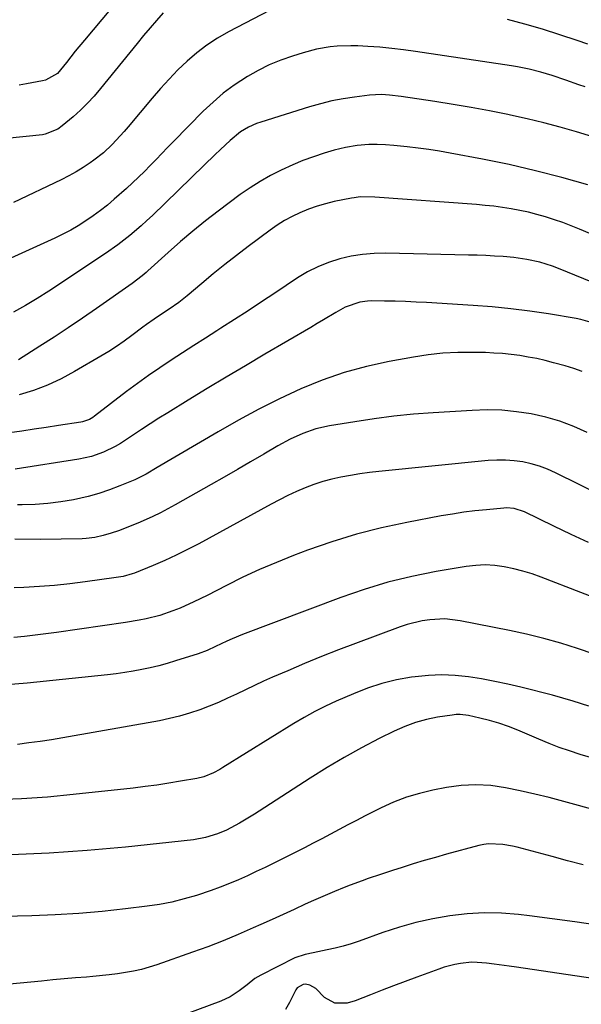
# Model space of a CAD drawing. Units: inches. Extents: x 1889953 to 1895297, y 448466 to 453799.
# Drawn here: x 1890658 to 1890830, y 451029 to 451329 of the extents above; entities that cross this region are included whole.
import ezdxf

# ---------------------------------------------------------------- set-up
doc = ezdxf.new("R2010")
doc.units = ezdxf.units.IN
doc.header["$MEASUREMENT"] = 0
doc.layers.add('7', color=7, linetype='Continuous')
doc.layers.add('8', color=7, linetype='Continuous')

msp = doc.modelspace()

# ---------------------------------------------------------------- linework, layer by layer
at = {"layer": '7', "color": 18}
for points in [[(1890702.29, 451331.56, 1768), (1890700.25, 451329.26, 1768), (1890698.24, 451326.95, 1768), (1890696.27, 451324.6, 1768), (1890694.31, 451322.23, 1768), (1890683.09, 451308.4, 1768), (1890681.13, 451306.12, 1768), (1890679.09, 451303.92, 1768), (1890676.94, 451301.83, 1768), (1890674.7, 451299.83, 1768), (1890671.4, 451297.03, 1768), (1890670.05, 451296.03, 1768), (1890666.21, 451294.44, 1768), (1890665.38, 451294.31, 1768), (1890654.34, 451293.21, 1768)], [(1890737.32, 451333.61, 1766), (1890722.21, 451325.77, 1766), (1890718.84, 451323.84, 1766), (1890715.59, 451321.73, 1766), (1890712.52, 451319.37, 1766), (1890709.58, 451316.83, 1766), (1890706.78, 451314.12, 1766), (1890704.05, 451311.33, 1766), (1890701.42, 451308.45, 1766), (1890698.87, 451305.5, 1766), (1890691.56, 451296.73, 1766), (1890690.37, 451295.34, 1766), (1890687.91, 451292.62, 1766), (1890686.64, 451291.3, 1766), (1890683.97, 451288.81, 1766), (1890681.08, 451286.56, 1766), (1890679.91, 451285.72, 1766), (1890677.79, 451284.29, 1766), (1890675.63, 451282.95, 1766), (1890673.4, 451281.71, 1766), (1890671.12, 451280.56, 1766), (1890656.46, 451273.61, 1766)], [(1890832.15, 451321.95, 1766), (1890828.81, 451323.11, 1766), (1890823.53, 451324.87, 1766), (1890818.22, 451326.55, 1766), (1890812.86, 451328.1, 1766), (1890807.49, 451329.55, 1766)], [(1890831.27, 451308.91, 1764), (1890829.31, 451309.6, 1764), (1890825.38, 451310.98, 1764), (1890821.19, 451312.41, 1764), (1890817.69, 451313.44, 1764), (1890814.16, 451314.32, 1764), (1890810.58, 451315.04, 1764), (1890808.78, 451315.33, 1764), (1890779.39, 451319.79, 1764), (1890775.76, 451320.28, 1764), (1890772.13, 451320.71, 1764), (1890768.49, 451321.03, 1764), (1890764.84, 451321.28, 1764), (1890761.76, 451321.45, 1764), (1890759.64, 451321.51, 1764), (1890755.42, 451321.36, 1764), (1890753.31, 451321.15, 1764), (1890749.14, 451320.44, 1764), (1890745.05, 451319.36, 1764), (1890741.81, 451318.34, 1764), (1890738.22, 451317.07, 1764), (1890734.71, 451315.63, 1764), (1890731.32, 451313.94, 1764), (1890728, 451312.08, 1764), (1890723.97, 451309.44, 1764), (1890720.65, 451307, 1764), (1890717.51, 451304.32, 1764), (1890714.5, 451301.48, 1764), (1890705.4, 451292.23, 1764), (1890703.62, 451290.41, 1764), (1890701.85, 451288.59, 1764), (1890700.09, 451286.77, 1764), (1890698.33, 451284.93, 1764), (1890696.56, 451283.12, 1764), (1890694.75, 451281.33, 1764), (1890692.9, 451279.6, 1764), (1890691.02, 451277.89, 1764), (1890687.27, 451274.58, 1764), (1890685.19, 451272.82, 1764), (1890683.06, 451271.12, 1764), (1890680.87, 451269.51, 1764), (1890678.63, 451267.96, 1764), (1890676.32, 451266.51, 1764), (1890673.98, 451265.14, 1764), (1890671.56, 451263.88, 1764), (1890669.11, 451262.7, 1764), (1890638.58, 451248.85, 1764)], [(1890833.67, 451293.65, 1762), (1890828.68, 451295.2, 1762), (1890823.67, 451296.64, 1762), (1890818.63, 451297.99, 1762), (1890813.56, 451299.2, 1762), (1890808.47, 451300.31, 1762), (1890807.6, 451300.49, 1762), (1890802.04, 451301.58, 1762), (1890796.48, 451302.61, 1762), (1890790.9, 451303.56, 1762), (1890785.31, 451304.45, 1762), (1890775.03, 451306.02, 1762), (1890771.42, 451306.44, 1762), (1890769, 451306.58, 1762), (1890765.38, 451306.39, 1762), (1890760.77, 451305.81, 1762), (1890757.28, 451305.28, 1762), (1890753.82, 451304.63, 1762), (1890750.39, 451303.79, 1762), (1890746.99, 451302.83, 1762), (1890732.11, 451298.18, 1762), (1890730.81, 451297.73, 1762), (1890728.31, 451296.6, 1762), (1890725.95, 451295.17, 1762), (1890722.73, 451292.6, 1762), (1890719.75, 451289.79, 1762), (1890718.09, 451288.22, 1762), (1890714.8, 451285.05, 1762), (1890698.96, 451269.66, 1762), (1890697.28, 451268.07, 1762), (1890695.58, 451266.5, 1762), (1890692.08, 451263.49, 1762), (1890688.45, 451260.64, 1762), (1890684.67, 451257.99, 1762), (1890667.3, 451246.51, 1762), (1890663.76, 451244.26, 1762), (1890660.17, 451242.09, 1762), (1890656.51, 451240.04, 1762)], [(1890847.27, 451257.98, 1758), (1890829.57, 451265.44, 1758), (1890827.03, 451266.46, 1758), (1890824.46, 451267.44, 1758), (1890821.87, 451268.33, 1758), (1890819.14, 451269.2, 1758), (1890816.56, 451269.93, 1758), (1890813.96, 451270.6, 1758), (1890811.34, 451271.16, 1758), (1890808.7, 451271.66, 1758), (1890806.05, 451272.07, 1758), (1890803.4, 451272.44, 1758), (1890800.73, 451272.72, 1758), (1890798.05, 451272.96, 1758), (1890766.94, 451275.28, 1758), (1890762.47, 451275.3, 1758), (1890760.69, 451275.08, 1758), (1890759.81, 451274.93, 1758), (1890754.57, 451273.86, 1758), (1890751.92, 451273.23, 1758), (1890749.3, 451272.49, 1758), (1890746.73, 451271.58, 1758), (1890744.08, 451270.49, 1758), (1890741.69, 451269.33, 1758), (1890739.36, 451268.07, 1758), (1890737.12, 451266.65, 1758), (1890734.94, 451265.13, 1758), (1890728.29, 451260.15, 1758), (1890724.68, 451257.4, 1758), (1890721.1, 451254.61, 1758), (1890717.58, 451251.76, 1758), (1890714.08, 451248.87, 1758), (1890709.59, 451245.09, 1758), (1890707.08, 451243.09, 1758), (1890704.12, 451241.01, 1758), (1890701.8, 451239.47, 1758), (1890699.47, 451237.93, 1758), (1890697.18, 451236.36, 1758), (1890696.05, 451235.54, 1758), (1890692.63, 451232.94, 1758), (1890690.34, 451231.25, 1758), (1890688.01, 451229.63, 1758), (1890685.63, 451228.09, 1758), (1890683.2, 451226.61, 1758), (1890675.18, 451221.91, 1758), (1890671.1, 451219.74, 1758), (1890666.93, 451217.79, 1758), (1890662.63, 451216.18, 1758), (1890658.22, 451214.79, 1758)], [(1890835.87, 451248.25, 1756), (1890823.16, 451253.42, 1756), (1890821.27, 451254.13, 1756), (1890817.41, 451255.32, 1756), (1890813.45, 451256.19, 1756), (1890809.44, 451256.76, 1756), (1890806.2, 451257.05, 1756), (1890803.56, 451257.22, 1756), (1890800.92, 451257.37, 1756), (1890798.28, 451257.47, 1756), (1890795.64, 451257.55, 1756), (1890770.37, 451258.09, 1756), (1890766.8, 451258.01, 1756), (1890763.25, 451257.74, 1756), (1890759.74, 451257.16, 1756), (1890756.25, 451256.38, 1756), (1890752.86, 451255.29, 1756), (1890749.56, 451253.99, 1756), (1890746.4, 451252.37, 1756), (1890743.34, 451250.54, 1756), (1890736.4, 451245.93, 1756), (1890732.31, 451243.21, 1756), (1890728.2, 451240.51, 1756), (1890724.08, 451237.84, 1756), (1890719.94, 451235.18, 1756), (1890718.66, 451234.36, 1756), (1890715.16, 451232.12, 1756), (1890711.67, 451229.88, 1756), (1890708.17, 451227.63, 1756), (1890704.68, 451225.38, 1756), (1890701.22, 451223.09, 1756), (1890697.79, 451220.74, 1756), (1890694.43, 451218.31, 1756), (1890691.1, 451215.82, 1756), (1890681.22, 451208.26, 1756), (1890680.75, 451207.92, 1756), (1890679.76, 451207.33, 1756), (1890677.6, 451206.54, 1756), (1890677.04, 451206.44, 1756), (1890670.24, 451205.41, 1756), (1890666.5, 451204.85, 1756), (1890662.77, 451204.29, 1756), (1890659.04, 451203.73, 1756), (1890655.31, 451203.17, 1756)], [(1890832.84, 451236.98, 1754), (1890829.98, 451237.85, 1754), (1890828.52, 451238.15, 1754), (1890820.06, 451239.55, 1754), (1890814.33, 451240.4, 1754), (1890808.6, 451241.14, 1754), (1890802.84, 451241.7, 1754), (1890797.07, 451242.14, 1754), (1890782.79, 451243.02, 1754), (1890779.59, 451243.19, 1754), (1890776.38, 451243.33, 1754), (1890773.18, 451243.42, 1754), (1890769.97, 451243.48, 1754), (1890765.95, 451243.52, 1754), (1890764.76, 451243.48, 1754), (1890762.41, 451243.18, 1754), (1890757.92, 451241.64, 1754), (1890755.1, 451240, 1754), (1890751.26, 451237.71, 1754), (1890749.34, 451236.57, 1754), (1890747.41, 451235.44, 1754), (1890733.33, 451227.2, 1754), (1890727.44, 451223.73, 1754), (1890721.56, 451220.24, 1754), (1890715.71, 451216.71, 1754), (1890709.87, 451213.15, 1754), (1890703.67, 451209.34, 1754), (1890700.96, 451207.65, 1754), (1890698.26, 451205.94, 1754), (1890695.59, 451204.19, 1754), (1890692.93, 451202.41, 1754), (1890689.24, 451199.98, 1754), (1890687.55, 451198.99, 1754), (1890684.01, 451197.28, 1754), (1890680.31, 451195.98, 1754), (1890676.48, 451195.14, 1754), (1890656.98, 451192.06, 1754)], [(1890830.41, 451221.92, 1752), (1890827.8, 451222.84, 1752), (1890825.16, 451223.66, 1752), (1890821.58, 451224.64, 1752), (1890819.02, 451225.29, 1752), (1890816.46, 451225.88, 1752), (1890813.87, 451226.38, 1752), (1890811.27, 451226.81, 1752), (1890808.65, 451227.15, 1752), (1890806.03, 451227.42, 1752), (1890803.4, 451227.59, 1752), (1890800.77, 451227.71, 1752), (1890796.9, 451227.8, 1752), (1890792.34, 451227.77, 1752), (1890787.79, 451227.55, 1752), (1890783.26, 451227.06, 1752), (1890778.75, 451226.38, 1752), (1890771.31, 451225.03, 1752), (1890764.39, 451223.5, 1752), (1890757.56, 451221.65, 1752), (1890750.89, 451219.3, 1752), (1890744.32, 451216.62, 1752), (1890737.88, 451213.59, 1752), (1890731.52, 451210.42, 1752), (1890725.25, 451207.05, 1752), (1890719.06, 451203.54, 1752), (1890700.41, 451192.57, 1752), (1890697.05, 451190.6, 1752), (1890693.57, 451188.89, 1752), (1890689.02, 451187.01, 1752), (1890685.82, 451185.8, 1752), (1890682.58, 451184.7, 1752), (1890679.29, 451183.79, 1752), (1890674.87, 451182.77, 1752), (1890670.96, 451182.08, 1752), (1890667.03, 451181.56, 1752), (1890663.08, 451181.31, 1752), (1890659.11, 451181.23, 1752), (1890657.71, 451181.24, 1752)], [(1890850.51, 451177.05, 1748), (1890822.18, 451191.02, 1748), (1890819.76, 451192.08, 1748), (1890817.3, 451193.01, 1748), (1890814.76, 451193.73, 1748), (1890812.18, 451194.31, 1748), (1890809.56, 451194.66, 1748), (1890806.94, 451194.88, 1748), (1890804.3, 451194.87, 1748), (1890801.67, 451194.72, 1748), (1890768.23, 451191.38, 1748), (1890765.33, 451191.05, 1748), (1890762.44, 451190.67, 1748), (1890759.56, 451190.21, 1748), (1890756.59, 451189.67, 1748), (1890753.8, 451189.05, 1748), (1890751.04, 451188.31, 1748), (1890748.33, 451187.4, 1748), (1890745.66, 451186.39, 1748), (1890743.03, 451185.25, 1748), (1890740.42, 451184.05, 1748), (1890737.86, 451182.77, 1748), (1890735.32, 451181.44, 1748), (1890713.12, 451169.29, 1748), (1890709.71, 451167.5, 1748), (1890706.27, 451165.8, 1748), (1890702.77, 451164.21, 1748), (1890699.24, 451162.7, 1748), (1890693.45, 451160.34, 1748), (1890692.78, 451160.09, 1748), (1890689.99, 451159.33, 1748), (1890688.56, 451159.07, 1748), (1890687.84, 451158.96, 1748), (1890678.41, 451157.63, 1748), (1890673.75, 451157.04, 1748), (1890669.08, 451156.54, 1748), (1890664.4, 451156.19, 1748), (1890659.71, 451155.93, 1748), (1890656.67, 451155.8, 1748)], [(1890832.31, 451169.72, 1746), (1890827.02, 451172.18, 1746), (1890821.74, 451174.69, 1746), (1890812.69, 451179.04, 1746), (1890809.62, 451180.06, 1746), (1890807.2, 451180.25, 1746), (1890806.39, 451180.21, 1746), (1890801.07, 451179.71, 1746), (1890797.6, 451179.34, 1746), (1890794.14, 451178.91, 1746), (1890790.69, 451178.38, 1746), (1890787.26, 451177.79, 1746), (1890776.73, 451175.83, 1746), (1890769.01, 451174.18, 1746), (1890761.37, 451172.26, 1746), (1890753.84, 451169.93, 1746), (1890746.38, 451167.32, 1746), (1890742.07, 451165.68, 1746), (1890736.87, 451163.6, 1746), (1890731.72, 451161.41, 1746), (1890726.65, 451159.05, 1746), (1890721.64, 451156.57, 1746), (1890715.73, 451153.52, 1746), (1890711.64, 451151.51, 1746), (1890707.49, 451149.66, 1746), (1890705.25, 451148.76, 1746), (1890701.2, 451147.41, 1746), (1890697.05, 451146.37, 1746), (1890694.96, 451145.93, 1746), (1890690.74, 451145.21, 1746), (1890669.64, 451142.19, 1746), (1890666.4, 451141.75, 1746), (1890663.16, 451141.34, 1746), (1890659.91, 451140.98, 1746), (1890656.65, 451140.65, 1746)], [(1890838.76, 451151.04, 1744), (1890829.94, 451154.38, 1744), (1890817.85, 451159.1, 1744), (1890815.08, 451160.09, 1744), (1890812.28, 451160.97, 1744), (1890809.44, 451161.68, 1744), (1890806.56, 451162.28, 1744), (1890803.66, 451162.64, 1744), (1890800.75, 451162.81, 1744), (1890797.85, 451162.67, 1744), (1890794.94, 451162.33, 1744), (1890785.77, 451160.78, 1744), (1890778.33, 451159.29, 1744), (1890770.97, 451157.53, 1744), (1890763.72, 451155.35, 1744), (1890756.55, 451152.88, 1744), (1890726.56, 451141.59, 1744), (1890723.31, 451140.28, 1744), (1890721.72, 451139.56, 1744), (1890718.29, 451137.91, 1744), (1890715.67, 451136.69, 1744), (1890712.96, 451135.67, 1744), (1890705.99, 451133.49, 1744), (1890703.45, 451132.74, 1744), (1890700.89, 451132.04, 1744), (1890698.31, 451131.42, 1744), (1890695.72, 451130.85, 1744), (1890693.12, 451130.36, 1744), (1890690.5, 451129.92, 1744), (1890687.88, 451129.56, 1744), (1890685.24, 451129.25, 1744), (1890660.65, 451126.7, 1744), (1890654.35, 451126.16, 1744)], [(1890834.06, 451135.58, 1742), (1890828.95, 451137.28, 1742), (1890823.81, 451138.9, 1742), (1890818.63, 451140.38, 1742), (1890813.4, 451141.66, 1742), (1890808.14, 451142.81, 1742), (1890793.04, 451145.78, 1742), (1890788.41, 451146.32, 1742), (1890783.76, 451146.1, 1742), (1890781.44, 451145.73, 1742), (1890776.9, 451144.62, 1742), (1890774.68, 451143.88, 1742), (1890761.03, 451138.81, 1742), (1890755.82, 451136.84, 1742), (1890750.64, 451134.8, 1742), (1890745.48, 451132.68, 1742), (1890740.35, 451130.51, 1742), (1890735.71, 451128.49, 1742), (1890732.93, 451127.26, 1742), (1890730.16, 451126, 1742), (1890727.41, 451124.7, 1742), (1890724.68, 451123.36, 1742), (1890721.94, 451122.06, 1742), (1890719.17, 451120.81, 1742), (1890716.36, 451119.66, 1742), (1890713.52, 451118.57, 1742), (1890710.31, 451117.49, 1742), (1890707.3, 451116.6, 1742), (1890704.24, 451115.86, 1742), (1890701.15, 451115.23, 1742), (1890671.55, 451109.98, 1742), (1890668.11, 451109.4, 1742), (1890664.66, 451108.87, 1742), (1890661.2, 451108.41, 1742), (1890657.73, 451107.99, 1742)], [(1890832.92, 451103.99, 1738), (1890829.71, 451104.94, 1738), (1890826.52, 451105.98, 1738), (1890823.36, 451107.08, 1738), (1890820.23, 451108.28, 1738), (1890817.13, 451109.54, 1738), (1890810.65, 451112.29, 1738), (1890807.81, 451113.41, 1738), (1890804.94, 451114.42, 1738), (1890802.02, 451115.27, 1738), (1890799.07, 451116.02, 1738), (1890795.57, 451116.8, 1738), (1890793.1, 451117.11, 1738), (1890791.85, 451117.08, 1738), (1890790.6, 451116.96, 1738), (1890786.15, 451116.26, 1738), (1890782.73, 451115.56, 1738), (1890779.37, 451114.65, 1738), (1890776.1, 451113.44, 1738), (1890772.91, 451112.02, 1738), (1890768.31, 451109.73, 1738), (1890762.92, 451106.92, 1738), (1890757.59, 451104, 1738), (1890752.37, 451100.89, 1738), (1890747.21, 451097.67, 1738), (1890731.65, 451087.57, 1738), (1890730.15, 451086.62, 1738), (1890728.65, 451085.69, 1738), (1890725.59, 451083.91, 1738), (1890721.59, 451081.79, 1738), (1890718.85, 451080.63, 1738), (1890715.24, 451079.52, 1738), (1890711.54, 451078.85, 1738), (1890690.72, 451076.61, 1738), (1890679.05, 451075.54, 1738), (1890667.36, 451074.72, 1738), (1890655.66, 451074.27, 1738)], [(1890845.25, 451084.9, 1736), (1890824.76, 451090.54, 1736), (1890820.33, 451091.7, 1736), (1890815.87, 451092.81, 1736), (1890811.4, 451093.81, 1736), (1890806.91, 451094.75, 1736), (1890802.4, 451095.37, 1736), (1890797.9, 451095.64, 1736), (1890793.39, 451095.39, 1736), (1890788.89, 451094.79, 1736), (1890784.75, 451093.99, 1736), (1890780.65, 451093.02, 1736), (1890776.63, 451091.83, 1736), (1890772.72, 451090.32, 1736), (1890768.88, 451088.59, 1736), (1890766.65, 451087.47, 1736), (1890763.99, 451086.12, 1736), (1890761.33, 451084.75, 1736), (1890758.69, 451083.35, 1736), (1890756.07, 451081.93, 1736), (1890753.44, 451080.51, 1736), (1890750.8, 451079.12, 1736), (1890748.14, 451077.75, 1736), (1890745.48, 451076.4, 1736), (1890736.14, 451071.72, 1736), (1890733.44, 451070.39, 1736), (1890730.74, 451069.09, 1736), (1890728.01, 451067.83, 1736), (1890725.28, 451066.59, 1736), (1890722.52, 451065.42, 1736), (1890719.73, 451064.31, 1736), (1890716.91, 451063.29, 1736), (1890712.41, 451061.8, 1736), (1890708.7, 451060.73, 1736), (1890704.96, 451059.8, 1736), (1890701.17, 451059.08, 1736), (1890697.35, 451058.51, 1736), (1890690.76, 451057.7, 1736), (1890683.61, 451056.94, 1736), (1890676.46, 451056.31, 1736), (1890669.28, 451055.9, 1736), (1890662.1, 451055.62, 1736), (1890640.25, 451055.11, 1736)], [(1890830.69, 451071.21, 1734), (1890825.93, 451072.43, 1734), (1890821.18, 451073.68, 1734), (1890810.47, 451076.53, 1734), (1890809.03, 451076.87, 1734), (1890806.12, 451077.38, 1734), (1890801.71, 451077.54, 1734), (1890800.26, 451077.34, 1734), (1890798.82, 451077.03, 1734), (1890788.89, 451074.38, 1734), (1890785.49, 451073.44, 1734), (1890782.1, 451072.47, 1734), (1890778.73, 451071.44, 1734), (1890775.36, 451070.38, 1734), (1890772.37, 451069.41, 1734), (1890770.51, 451068.81, 1734), (1890768.66, 451068.19, 1734), (1890764.95, 451066.94, 1734), (1890763.1, 451066.29, 1734), (1890759.44, 451064.94, 1734), (1890757.62, 451064.22, 1734), (1890754.69, 451063.04, 1734), (1890750.36, 451061.19, 1734), (1890748.21, 451060.23, 1734), (1890745.72, 451059.1, 1734), (1890742.33, 451057.56, 1734), (1890738.94, 451056.02, 1734), (1890735.55, 451054.48, 1734), (1890732.16, 451052.94, 1734), (1890729.82, 451051.88, 1734), (1890725.24, 451049.87, 1734), (1890720.62, 451047.95, 1734), (1890715.96, 451046.15, 1734), (1890711.26, 451044.43, 1734), (1890700.37, 451040.61, 1734), (1890695.6, 451039.17, 1734), (1890693.17, 451038.63, 1734), (1890688.25, 451037.82, 1734), (1890685.77, 451037.5, 1734), (1890680.8, 451037.02, 1734), (1890678.87, 451036.87, 1734), (1890675.42, 451036.59, 1734), (1890671.97, 451036.3, 1734), (1890668.52, 451035.99, 1734), (1890665.07, 451035.66, 1734), (1890643.23, 451033.53, 1734)], [(1890835.08, 451052.71, 1732), (1890828.16, 451053.71, 1732), (1890821.23, 451054.65, 1732), (1890814.29, 451055.53, 1732), (1890810.92, 451055.95, 1732), (1890805.66, 451056.37, 1732), (1890800.41, 451056.51, 1732), (1890795.16, 451056.21, 1732), (1890789.92, 451055.63, 1732), (1890784.72, 451054.68, 1732), (1890779.56, 451053.54, 1732), (1890774.48, 451052.1, 1732), (1890769.45, 451050.47, 1732), (1890762.19, 451047.88, 1732), (1890759.77, 451047.07, 1732), (1890757.32, 451046.34, 1732), (1890754.85, 451045.71, 1732), (1890752.36, 451045.14, 1732), (1890748.17, 451044.3, 1732), (1890745.69, 451043.81, 1732), (1890742.52, 451042.74, 1732), (1890732.1, 451037.49, 1732), (1890730.33, 451036.45, 1732), (1890727.92, 451034.5, 1732), (1890725.46, 451032.61, 1732), (1890722.75, 451030.78, 1732), (1890719.87, 451029.45, 1732), (1890702.87, 451023.16, 1732)]]:
    msp.add_polyline3d(points, dxfattribs=at)
at = {"layer": '8', "color": 18}
for points in [[(1890686.13, 451332.71, 1770), (1890678.18, 451323.23, 1770), (1890675.4, 451319.83, 1770), (1890672.71, 451316.36, 1770), (1890669.94, 451312.98, 1770), (1890666.24, 451310.97, 1770), (1890665.41, 451310.77, 1770), (1890660.45, 451309.83, 1770), (1890658.21, 451309.46, 1770)], [(1890832.13, 451278.99, 1760), (1890824.14, 451281.24, 1760), (1890816.12, 451283.33, 1760), (1890808.03, 451285.17, 1760), (1890799.91, 451286.84, 1760), (1890790.05, 451288.72, 1760), (1890786.78, 451289.29, 1760), (1890783.49, 451289.81, 1760), (1890780.2, 451290.24, 1760), (1890776.89, 451290.6, 1760), (1890772.81, 451291, 1760), (1890770.27, 451291.2, 1760), (1890767.73, 451291.33, 1760), (1890765.19, 451291.33, 1760), (1890761.59, 451291.01, 1760), (1890758.03, 451290.44, 1760), (1890756.28, 451290.04, 1760), (1890754.53, 451289.57, 1760), (1890751.45, 451288.65, 1760), (1890748.21, 451287.59, 1760), (1890745.01, 451286.44, 1760), (1890741.86, 451285.14, 1760), (1890738.31, 451283.53, 1760), (1890735.06, 451281.86, 1760), (1890731.89, 451280.07, 1760), (1890728.83, 451278.1, 1760), (1890725.85, 451276, 1760), (1890719.12, 451270.99, 1760), (1890715.18, 451267.96, 1760), (1890711.31, 451264.85, 1760), (1890707.53, 451261.64, 1760), (1890703.81, 451258.34, 1760), (1890697.6, 451252.68, 1760), (1890697.03, 451252.17, 1760), (1890695.86, 451251.17, 1760), (1890692.82, 451248.83, 1760), (1890681.85, 451241.18, 1760), (1890677.57, 451238.24, 1760), (1890673.26, 451235.33, 1760), (1890668.91, 451232.47, 1760), (1890664.54, 451229.65, 1760), (1890658.02, 451225.5, 1760)], [(1890831.94, 451203.31, 1750), (1890827.8, 451205.16, 1750), (1890823.58, 451206.77, 1750), (1890819.24, 451208.01, 1750), (1890814.82, 451209.01, 1750), (1890810.33, 451209.66, 1750), (1890805.82, 451210.09, 1750), (1890801.29, 451210.2, 1750), (1890796.75, 451210.08, 1750), (1890784.85, 451209.35, 1750), (1890778.82, 451208.88, 1750), (1890772.81, 451208.29, 1750), (1890766.82, 451207.51, 1750), (1890760.84, 451206.61, 1750), (1890753.12, 451205.31, 1750), (1890748.98, 451204.38, 1750), (1890744.96, 451202.99, 1750), (1890741.08, 451201.23, 1750), (1890737.33, 451199.2, 1750), (1890733.01, 451196.66, 1750), (1890729, 451194.32, 1750), (1890724.98, 451191.99, 1750), (1890720.96, 451189.68, 1750), (1890716.92, 451187.39, 1750), (1890705.98, 451181.23, 1750), (1890703.7, 451179.99, 1750), (1890701.4, 451178.79, 1750), (1890699.07, 451177.66, 1750), (1890695.25, 451175.94, 1750), (1890691.93, 451174.55, 1750), (1890688.56, 451173.3, 1750), (1890686.39, 451172.56, 1750), (1890683.88, 451171.82, 1750), (1890681.33, 451171.23, 1750), (1890678.75, 451170.89, 1750), (1890677.45, 451170.83, 1750), (1890664.63, 451170.59, 1750), (1890656.93, 451170.7, 1750)], [(1890832.41, 451119.67, 1740), (1890827.65, 451121.16, 1740), (1890824.46, 451122.11, 1740), (1890821.25, 451122.98, 1740), (1890811.66, 451125.43, 1740), (1890807.67, 451126.38, 1740), (1890803.66, 451127.25, 1740), (1890799.62, 451127.98, 1740), (1890795.57, 451128.63, 1740), (1890791.51, 451129.04, 1740), (1890787.44, 451129.22, 1740), (1890783.37, 451129.06, 1740), (1890779.31, 451128.67, 1740), (1890778.2, 451128.52, 1740), (1890773.63, 451127.69, 1740), (1890769.13, 451126.62, 1740), (1890764.74, 451125.17, 1740), (1890760.41, 451123.48, 1740), (1890755.19, 451121.18, 1740), (1890751.87, 451119.64, 1740), (1890748.61, 451118, 1740), (1890745.41, 451116.23, 1740), (1890742.26, 451114.36, 1740), (1890720.55, 451100.87, 1740), (1890719.62, 451100.32, 1740), (1890717.69, 451099.3, 1740), (1890714.67, 451098.09, 1740), (1890712.56, 451097.59, 1740), (1890707.54, 451096.7, 1740), (1890703.95, 451096.1, 1740), (1890700.35, 451095.55, 1740), (1890696.75, 451095.07, 1740), (1890693.13, 451094.64, 1740), (1890674.79, 451092.63, 1740), (1890666.87, 451091.9, 1740), (1890658.95, 451091.33, 1740), (1890651.01, 451091.01, 1740)], [(1890867.24, 451031.48, 1730), (1890810.31, 451039.9, 1730), (1890808.02, 451040.22, 1730), (1890803.43, 451040.82, 1730), (1890801.13, 451041.09, 1730), (1890798.24, 451041.34, 1730), (1890796.53, 451041.37, 1730), (1890793.13, 451041.05, 1730), (1890791.45, 451040.72, 1730), (1890788.14, 451039.84, 1730), (1890786.51, 451039.3, 1730), (1890779.84, 451036.84, 1730), (1890776.28, 451035.52, 1730), (1890772.72, 451034.18, 1730), (1890769.17, 451032.82, 1730), (1890765.63, 451031.45, 1730), (1890760.96, 451029.62, 1730), (1890758.51, 451028.93, 1730), (1890754.75, 451028.89, 1730), (1890751.63, 451030.65, 1730), (1890748.94, 451033.32, 1730), (1890747.09, 451034.43, 1730), (1890745.74, 451034.74, 1730), (1890745.08, 451034.64, 1730), (1890743.25, 451033.53, 1730), (1890742.81, 451032.97, 1730), (1890740.88, 451029.12, 1730), (1890739.62, 451026.96, 1730)]]:
    msp.add_polyline3d(points, dxfattribs=at)

doc.saveas('drawing.dxf')
